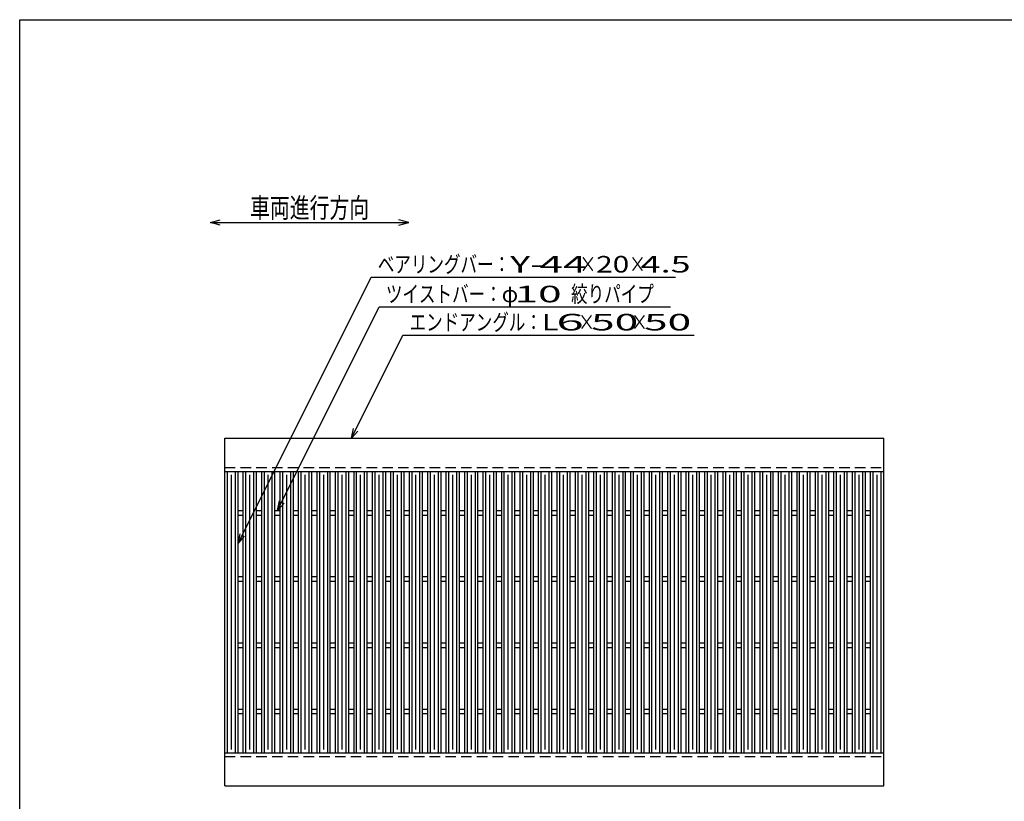
# Model space of a CAD drawing. Units: millimetres. Extents: x -182 to 172, y -128 to 106.
# Drawn here: x -174 to -25, y -12 to 106 of the extents above; entities that cross this region are included whole.
import ezdxf
from ezdxf.enums import TextEntityAlignment as Align

# ---------------------------------------------------------------- set-up
doc = ezdxf.new("R2010")
doc.units = ezdxf.units.MM
doc.header["$LTSCALE"] = 0.25
doc.linetypes.add('DASHED2', pattern=[9.525, 6.35, -3.175])
doc.layers.add('16', color=7, linetype='Continuous')
doc.layers.add('22', color=7, linetype='Continuous')
doc.styles.add('dcStyle0', font='txt.shx', dxfattribs={"width": 0.833333, "bigfont": 'bigfont'})

msp = doc.modelspace()

# ---------------------------------------------------------------- linework, layer by layer
at = {"color": 150, "linetype": 'Continuous', "lineweight": 25}
for p, q in [((-173.6, -114.1), (-173.6, 105.9)), ((-173.6, 105.9), (172.4, 105.9))]:
    msp.add_line(p, q, dxfattribs=at)
at = {"color": 4, "linetype": 'Continuous', "lineweight": 25}
for p, q in [((-144.78, 75.28), (-143.28, 75.68)), ((-143.28, 74.88), (-144.78, 75.28)), ((-144.78, 75.28), (-114.78, 75.28)), ((-114.78, 75.28), (-116.28, 75.68)), ((-116.28, 74.88), (-114.78, 75.28))]:
    msp.add_line(p, q, dxfattribs=at)
at = {"layer": '16', "color": 3, "linetype": 'Continuous', "lineweight": 25}
for p, q in [((-142.6, 42.65), (-43, 42.65)), ((-142.6, 37.65), (-142.6, 42.65)), ((-43, 37.65), (-43, 42.65)), ((-142.6, 37.65), (-43, 37.65)), ((-142.6, -4.85), (-142.6, 37.65)), ((-142.6, 37.65), (-140.6, 37.65)), ((-142.2, -4.85), (-142.2, 37.65)), ((-141, -4.85), (-141, 37.65)), ((-140.6, -4.85), (-140.6, 37.65)), ((-139.81, -4.85), (-139.81, 37.65)), ((-139.81, 37.65), (-137.81, 37.65)), ((-139.41, -4.85), (-139.41, 37.65)), ((-138.21, -4.85), (-138.21, 37.65)), ((-137.81, -4.85), (-137.81, 37.65)), ((-137.02, -4.85), (-137.02, 37.65)), ((-137.02, 37.65), (-135.02, 37.65)), ((-136.62, -4.85), (-136.62, 37.65)), ((-135.42, -4.85), (-135.42, 37.65)), ((-135.02, -4.85), (-135.02, 37.65)), ((-134.23, -4.85), (-134.23, 37.65)), ((-134.23, 37.65), (-132.23, 37.65)), ((-133.83, -4.85), (-133.83, 37.65)), ((-132.63, -4.85), (-132.63, 37.65)), ((-132.23, -4.85), (-132.23, 37.65)), ((-131.44, -4.85), (-131.44, 37.65)), ((-131.44, 37.65), (-129.44, 37.65)), ((-131.04, -4.85), (-131.04, 37.65)), ((-129.84, -4.85), (-129.84, 37.65)), ((-129.44, -4.85), (-129.44, 37.65)), ((-128.65, -4.85), (-128.65, 37.65)), ((-128.65, 37.65), (-126.65, 37.65)), ((-128.25, -4.85), (-128.25, 37.65)), ((-127.05, -4.85), (-127.05, 37.65)), ((-126.65, -4.85), (-126.65, 37.65)), ((-125.86, -4.85), (-125.86, 37.65)), ((-125.86, 37.65), (-123.86, 37.65)), ((-125.46, -4.85), (-125.46, 37.65)), ((-124.26, -4.85), (-124.26, 37.65)), ((-123.86, -4.85), (-123.86, 37.65)), ((-123.07, -4.85), (-123.07, 37.65)), ((-123.07, 37.65), (-121.07, 37.65)), ((-122.67, -4.85), (-122.67, 37.65)), ((-121.47, -4.85), (-121.47, 37.65)), ((-121.07, -4.85), (-121.07, 37.65)), ((-120.28, -4.85), (-120.28, 37.65)), ((-120.28, 37.65), (-118.28, 37.65)), ((-119.88, -4.85), (-119.88, 37.65)), ((-118.68, -4.85), (-118.68, 37.65)), ((-118.28, -4.85), (-118.28, 37.65)), ((-117.49, -4.85), (-117.49, 37.65)), ((-117.49, 37.65), (-115.49, 37.65)), ((-117.09, -4.85), (-117.09, 37.65)), ((-115.89, -4.85), (-115.89, 37.65)), ((-115.49, -4.85), (-115.49, 37.65)), ((-114.7, -4.85), (-114.7, 37.65)), ((-114.7, 37.65), (-112.7, 37.65)), ((-114.3, -4.85), (-114.3, 37.65)), ((-113.1, -4.85), (-113.1, 37.65)), ((-112.7, -4.85), (-112.7, 37.65)), ((-111.91, -4.85), (-111.91, 37.65)), ((-111.91, 37.65), (-109.91, 37.65)), ((-111.51, -4.85), (-111.51, 37.65)), ((-110.31, -4.85), (-110.31, 37.65)), ((-109.91, -4.85), (-109.91, 37.65)), ((-109.12, -4.85), (-109.12, 37.65)), ((-109.12, 37.65), (-107.12, 37.65)), ((-108.72, -4.85), (-108.72, 37.65)), ((-107.52, -4.85), (-107.52, 37.65)), ((-107.12, -4.85), (-107.12, 37.65)), ((-106.33, -4.85), (-106.33, 37.65)), ((-106.33, 37.65), (-104.33, 37.65)), ((-105.93, -4.85), (-105.93, 37.65)), ((-104.73, -4.85), (-104.73, 37.65)), ((-104.33, -4.85), (-104.33, 37.65)), ((-103.54, -4.85), (-103.54, 37.65)), ((-103.54, 37.65), (-101.54, 37.65)), ((-103.14, -4.85), (-103.14, 37.65)), ((-101.94, -4.85), (-101.94, 37.65)), ((-101.54, -4.85), (-101.54, 37.65)), ((-100.75, -4.85), (-100.75, 37.65)), ((-100.75, 37.65), (-98.75, 37.65)), ((-100.35, -4.85), (-100.35, 37.65)), ((-99.15, -4.85), (-99.15, 37.65)), ((-98.75, -4.85), (-98.75, 37.65)), ((-97.96, -4.85), (-97.96, 37.65)), ((-97.96, 37.65), (-95.96, 37.65)), ((-97.56, -4.85), (-97.56, 37.65)), ((-96.36, -4.85), (-96.36, 37.65)), ((-95.96, -4.85), (-95.96, 37.65)), ((-95.17, -4.85), (-95.17, 37.65)), ((-95.17, 37.65), (-93.17, 37.65)), ((-94.77, -4.85), (-94.77, 37.65)), ((-93.57, -4.85), (-93.57, 37.65)), ((-93.17, -4.85), (-93.17, 37.65)), ((-92.38, -4.85), (-92.38, 37.65)), ((-92.38, 37.65), (-90.38, 37.65)), ((-91.98, -4.85), (-91.98, 37.65)), ((-90.78, -4.85), (-90.78, 37.65)), ((-90.38, -4.85), (-90.38, 37.65)), ((-89.59, -4.85), (-89.59, 37.65)), ((-89.59, 37.65), (-87.59, 37.65)), ((-89.19, -4.85), (-89.19, 37.65)), ((-87.99, -4.85), (-87.99, 37.65)), ((-87.59, -4.85), (-87.59, 37.65)), ((-86.8, -4.85), (-86.8, 37.65)), ((-86.8, 37.65), (-84.8, 37.65)), ((-86.4, -4.85), (-86.4, 37.65)), ((-85.2, -4.85), (-85.2, 37.65)), ((-84.8, -4.85), (-84.8, 37.65)), ((-84.01, -4.85), (-84.01, 37.65)), ((-84.01, 37.65), (-82.01, 37.65)), ((-83.61, -4.85), (-83.61, 37.65)), ((-82.41, -4.85), (-82.41, 37.65)), ((-82.01, -4.85), (-82.01, 37.65)), ((-81.22, -4.85), (-81.22, 37.65)), ((-81.22, 37.65), (-79.22, 37.65)), ((-80.82, -4.85), (-80.82, 37.65)), ((-79.62, -4.85), (-79.62, 37.65)), ((-79.22, -4.85), (-79.22, 37.65)), ((-78.43, -4.85), (-78.43, 37.65)), ((-78.43, 37.65), (-76.43, 37.65)), ((-78.03, -4.85), (-78.03, 37.65)), ((-76.83, -4.85), (-76.83, 37.65)), ((-76.43, -4.85), (-76.43, 37.65)), ((-75.64, -4.85), (-75.64, 37.65)), ((-75.64, 37.65), (-73.64, 37.65)), ((-75.24, -4.85), (-75.24, 37.65)), ((-74.04, -4.85), (-74.04, 37.65)), ((-73.64, -4.85), (-73.64, 37.65)), ((-72.85, -4.85), (-72.85, 37.65)), ((-72.85, 37.65), (-70.85, 37.65)), ((-72.45, -4.85), (-72.45, 37.65)), ((-71.25, -4.85), (-71.25, 37.65)), ((-70.85, -4.85), (-70.85, 37.65)), ((-70.06, -4.85), (-70.06, 37.65)), ((-70.06, 37.65), (-68.06, 37.65)), ((-69.66, -4.85), (-69.66, 37.65)), ((-68.46, -4.85), (-68.46, 37.65)), ((-68.06, -4.85), (-68.06, 37.65)), ((-67.27, -4.85), (-67.27, 37.65)), ((-67.27, 37.65), (-65.27, 37.65)), ((-66.87, -4.85), (-66.87, 37.65)), ((-65.67, -4.85), (-65.67, 37.65)), ((-65.27, -4.85), (-65.27, 37.65)), ((-64.48, -4.85), (-64.48, 37.65)), ((-64.48, 37.65), (-62.48, 37.65)), ((-64.08, -4.85), (-64.08, 37.65)), ((-62.88, -4.85), (-62.88, 37.65)), ((-62.48, -4.85), (-62.48, 37.65)), ((-61.69, -4.85), (-61.69, 37.65)), ((-61.69, 37.65), (-59.69, 37.65)), ((-61.29, -4.85), (-61.29, 37.65)), ((-60.09, -4.85), (-60.09, 37.65)), ((-59.69, -4.85), (-59.69, 37.65)), ((-58.9, -4.85), (-58.9, 37.65)), ((-58.9, 37.65), (-56.9, 37.65)), ((-58.5, -4.85), (-58.5, 37.65)), ((-57.3, -4.85), (-57.3, 37.65)), ((-56.9, -4.85), (-56.9, 37.65)), ((-56.11, -4.85), (-56.11, 37.65)), ((-56.11, 37.65), (-54.11, 37.65)), ((-55.71, -4.85), (-55.71, 37.65)), ((-54.51, -4.85), (-54.51, 37.65)), ((-54.11, -4.85), (-54.11, 37.65)), ((-53.32, -4.85), (-53.32, 37.65)), ((-53.32, 37.65), (-51.32, 37.65)), ((-52.92, -4.85), (-52.92, 37.65)), ((-51.72, -4.85), (-51.72, 37.65)), ((-51.32, -4.85), (-51.32, 37.65)), ((-50.53, -4.85), (-50.53, 37.65)), ((-50.53, 37.65), (-48.53, 37.65)), ((-50.13, -4.85), (-50.13, 37.65)), ((-48.93, -4.85), (-48.93, 37.65)), ((-48.53, -4.85), (-48.53, 37.65)), ((-47.74, -4.85), (-47.74, 37.65)), ((-47.74, 37.65), (-45.74, 37.65)), ((-47.34, -4.85), (-47.34, 37.65)), ((-46.14, -4.85), (-46.14, 37.65)), ((-45.74, -4.85), (-45.74, 37.65)), ((-45, -4.85), (-45, 37.65)), ((-45, 37.65), (-43, 37.65)), ((-44.6, -4.85), (-44.6, 37.65)), ((-43.4, -4.85), (-43.4, 37.65)), ((-43, -4.85), (-43, 37.65)), ((-141.6, -4.35), (-141.6, 37.15)), ((-138.81, -4.35), (-138.81, 37.15)), ((-136.02, -4.35), (-136.02, 37.15)), ((-133.23, -4.35), (-133.23, 37.15)), ((-130.44, -4.35), (-130.44, 37.15)), ((-127.65, -4.35), (-127.65, 37.15)), ((-124.86, -4.35), (-124.86, 37.15)), ((-122.07, -4.35), (-122.07, 37.15)), ((-119.28, -4.35), (-119.28, 37.15)), ((-116.49, -4.35), (-116.49, 37.15)), ((-113.7, -4.35), (-113.7, 37.15)), ((-110.91, -4.35), (-110.91, 37.15)), ((-108.12, -4.35), (-108.12, 37.15)), ((-105.33, -4.35), (-105.33, 37.15)), ((-102.54, -4.35), (-102.54, 37.15)), ((-99.75, -4.35), (-99.75, 37.15)), ((-96.96, -4.35), (-96.96, 37.15)), ((-94.17, -4.35), (-94.17, 37.15)), ((-91.38, -4.35), (-91.38, 37.15)), ((-88.59, -4.35), (-88.59, 37.15)), ((-85.8, -4.35), (-85.8, 37.15)), ((-83.01, -4.35), (-83.01, 37.15)), ((-80.22, -4.35), (-80.22, 37.15)), ((-77.43, -4.35), (-77.43, 37.15)), ((-74.64, -4.35), (-74.64, 37.15)), ((-71.85, -4.35), (-71.85, 37.15)), ((-69.06, -4.35), (-69.06, 37.15)), ((-66.27, -4.35), (-66.27, 37.15)), ((-63.48, -4.35), (-63.48, 37.15)), ((-60.69, -4.35), (-60.69, 37.15)), ((-57.9, -4.35), (-57.9, 37.15)), ((-55.11, -4.35), (-55.11, 37.15)), ((-52.32, -4.35), (-52.32, 37.15)), ((-49.53, -4.35), (-49.53, 37.15)), ((-46.74, -4.35), (-46.74, 37.15)), ((-44, -4.35), (-44, 37.15)), ((-140.6, 31.75), (-139.81, 31.75)), ((-137.81, 31.75), (-137.02, 31.75)), ((-135.02, 31.75), (-134.23, 31.75)), ((-132.23, 31.75), (-131.44, 31.75)), ((-129.44, 31.75), (-128.65, 31.75)), ((-126.65, 31.75), (-125.86, 31.75)), ((-123.86, 31.75), (-123.07, 31.75)), ((-121.07, 31.75), (-120.28, 31.75)), ((-118.28, 31.75), (-117.49, 31.75)), ((-115.49, 31.75), (-114.7, 31.75)), ((-112.7, 31.75), (-111.91, 31.75)), ((-109.91, 31.75), (-109.12, 31.75)), ((-107.12, 31.75), (-106.33, 31.75)), ((-104.33, 31.75), (-103.54, 31.75)), ((-101.54, 31.75), (-100.75, 31.75)), ((-98.75, 31.75), (-97.96, 31.75)), ((-95.96, 31.75), (-95.17, 31.75)), ((-93.17, 31.75), (-92.38, 31.75)), ((-90.38, 31.75), (-89.59, 31.75)), ((-87.59, 31.75), (-86.8, 31.75)), ((-84.8, 31.75), (-84.01, 31.75)), ((-82.01, 31.75), (-81.22, 31.75)), ((-79.22, 31.75), (-78.43, 31.75)), ((-76.43, 31.75), (-75.64, 31.75)), ((-73.64, 31.75), (-72.85, 31.75)), ((-70.85, 31.75), (-70.06, 31.75)), ((-68.06, 31.75), (-67.27, 31.75)), ((-65.27, 31.75), (-64.48, 31.75)), ((-62.48, 31.75), (-61.69, 31.75)), ((-59.69, 31.75), (-58.9, 31.75)), ((-56.9, 31.75), (-56.11, 31.75)), ((-54.11, 31.75), (-53.32, 31.75)), ((-51.32, 31.75), (-50.53, 31.75)), ((-48.53, 31.75), (-47.74, 31.75)), ((-45.74, 31.75), (-45, 31.75)), ((-140.6, 31.05), (-139.81, 31.05)), ((-137.81, 31.05), (-137.02, 31.05)), ((-135.02, 31.05), (-134.23, 31.05)), ((-132.23, 31.05), (-131.44, 31.05)), ((-129.44, 31.05), (-128.65, 31.05)), ((-126.65, 31.05), (-125.86, 31.05)), ((-123.86, 31.05), (-123.07, 31.05)), ((-121.07, 31.05), (-120.28, 31.05)), ((-118.28, 31.05), (-117.49, 31.05)), ((-115.49, 31.05), (-114.7, 31.05)), ((-112.7, 31.05), (-111.91, 31.05)), ((-109.91, 31.05), (-109.12, 31.05)), ((-107.12, 31.05), (-106.33, 31.05)), ((-104.33, 31.05), (-103.54, 31.05)), ((-101.54, 31.05), (-100.75, 31.05)), ((-98.75, 31.05), (-97.96, 31.05)), ((-95.96, 31.05), (-95.17, 31.05)), ((-93.17, 31.05), (-92.38, 31.05)), ((-90.38, 31.05), (-89.59, 31.05)), ((-87.59, 31.05), (-86.8, 31.05)), ((-84.8, 31.05), (-84.01, 31.05)), ((-82.01, 31.05), (-81.22, 31.05)), ((-79.22, 31.05), (-78.43, 31.05)), ((-76.43, 31.05), (-75.64, 31.05)), ((-73.64, 31.05), (-72.85, 31.05)), ((-70.85, 31.05), (-70.06, 31.05)), ((-68.06, 31.05), (-67.27, 31.05)), ((-65.27, 31.05), (-64.48, 31.05)), ((-62.48, 31.05), (-61.69, 31.05)), ((-59.69, 31.05), (-58.9, 31.05)), ((-56.9, 31.05), (-56.11, 31.05)), ((-54.11, 31.05), (-53.32, 31.05)), ((-51.32, 31.05), (-50.53, 31.05)), ((-48.53, 31.05), (-47.74, 31.05)), ((-45.74, 31.05), (-45, 31.05)), ((-140.6, 21.75), (-139.81, 21.75)), ((-140.6, 21.05), (-139.81, 21.05)), ((-137.81, 21.75), (-137.02, 21.75)), ((-137.81, 21.05), (-137.02, 21.05)), ((-135.02, 21.75), (-134.23, 21.75)), ((-135.02, 21.05), (-134.23, 21.05)), ((-132.23, 21.75), (-131.44, 21.75)), ((-132.23, 21.05), (-131.44, 21.05)), ((-129.44, 21.75), (-128.65, 21.75)), ((-129.44, 21.05), (-128.65, 21.05)), ((-126.65, 21.75), (-125.86, 21.75)), ((-126.65, 21.05), (-125.86, 21.05)), ((-123.86, 21.75), (-123.07, 21.75)), ((-123.86, 21.05), (-123.07, 21.05)), ((-121.07, 21.75), (-120.28, 21.75)), ((-121.07, 21.05), (-120.28, 21.05)), ((-118.28, 21.75), (-117.49, 21.75)), ((-118.28, 21.05), (-117.49, 21.05)), ((-115.49, 21.75), (-114.7, 21.75)), ((-115.49, 21.05), (-114.7, 21.05)), ((-112.7, 21.75), (-111.91, 21.75)), ((-112.7, 21.05), (-111.91, 21.05)), ((-109.91, 21.75), (-109.12, 21.75)), ((-109.91, 21.05), (-109.12, 21.05)), ((-107.12, 21.75), (-106.33, 21.75)), ((-107.12, 21.05), (-106.33, 21.05)), ((-104.33, 21.75), (-103.54, 21.75)), ((-104.33, 21.05), (-103.54, 21.05)), ((-101.54, 21.75), (-100.75, 21.75)), ((-101.54, 21.05), (-100.75, 21.05)), ((-98.75, 21.75), (-97.96, 21.75)), ((-98.75, 21.05), (-97.96, 21.05)), ((-95.96, 21.75), (-95.17, 21.75)), ((-95.96, 21.05), (-95.17, 21.05)), ((-93.17, 21.75), (-92.38, 21.75)), ((-93.17, 21.05), (-92.38, 21.05)), ((-90.38, 21.75), (-89.59, 21.75)), ((-90.38, 21.05), (-89.59, 21.05)), ((-87.59, 21.75), (-86.8, 21.75)), ((-87.59, 21.05), (-86.8, 21.05)), ((-84.8, 21.75), (-84.01, 21.75)), ((-84.8, 21.05), (-84.01, 21.05)), ((-82.01, 21.75), (-81.22, 21.75)), ((-82.01, 21.05), (-81.22, 21.05)), ((-79.22, 21.75), (-78.43, 21.75)), ((-79.22, 21.05), (-78.43, 21.05)), ((-76.43, 21.75), (-75.64, 21.75)), ((-76.43, 21.05), (-75.64, 21.05)), ((-73.64, 21.75), (-72.85, 21.75)), ((-73.64, 21.05), (-72.85, 21.05)), ((-70.85, 21.75), (-70.06, 21.75)), ((-70.85, 21.05), (-70.06, 21.05)), ((-68.06, 21.75), (-67.27, 21.75)), ((-68.06, 21.05), (-67.27, 21.05)), ((-65.27, 21.75), (-64.48, 21.75)), ((-65.27, 21.05), (-64.48, 21.05)), ((-62.48, 21.75), (-61.69, 21.75)), ((-62.48, 21.05), (-61.69, 21.05)), ((-59.69, 21.75), (-58.9, 21.75)), ((-59.69, 21.05), (-58.9, 21.05)), ((-56.9, 21.75), (-56.11, 21.75)), ((-56.9, 21.05), (-56.11, 21.05)), ((-54.11, 21.75), (-53.32, 21.75)), ((-54.11, 21.05), (-53.32, 21.05)), ((-51.32, 21.75), (-50.53, 21.75)), ((-51.32, 21.05), (-50.53, 21.05)), ((-48.53, 21.75), (-47.74, 21.75)), ((-48.53, 21.05), (-47.74, 21.05)), ((-45.74, 21.75), (-45, 21.75)), ((-45.74, 21.05), (-45, 21.05)), ((-140.6, 11.75), (-139.81, 11.75)), ((-140.6, 11.05), (-139.81, 11.05)), ((-137.81, 11.75), (-137.02, 11.75)), ((-137.81, 11.05), (-137.02, 11.05)), ((-135.02, 11.75), (-134.23, 11.75)), ((-135.02, 11.05), (-134.23, 11.05)), ((-132.23, 11.75), (-131.44, 11.75)), ((-132.23, 11.05), (-131.44, 11.05)), ((-129.44, 11.75), (-128.65, 11.75)), ((-129.44, 11.05), (-128.65, 11.05)), ((-126.65, 11.75), (-125.86, 11.75)), ((-126.65, 11.05), (-125.86, 11.05)), ((-123.86, 11.75), (-123.07, 11.75)), ((-123.86, 11.05), (-123.07, 11.05)), ((-121.07, 11.75), (-120.28, 11.75)), ((-121.07, 11.05), (-120.28, 11.05)), ((-118.28, 11.75), (-117.49, 11.75)), ((-118.28, 11.05), (-117.49, 11.05)), ((-115.49, 11.75), (-114.7, 11.75)), ((-115.49, 11.05), (-114.7, 11.05)), ((-112.7, 11.75), (-111.91, 11.75)), ((-112.7, 11.05), (-111.91, 11.05)), ((-109.91, 11.75), (-109.12, 11.75)), ((-109.91, 11.05), (-109.12, 11.05)), ((-107.12, 11.75), (-106.33, 11.75)), ((-107.12, 11.05), (-106.33, 11.05)), ((-104.33, 11.75), (-103.54, 11.75)), ((-104.33, 11.05), (-103.54, 11.05)), ((-101.54, 11.75), (-100.75, 11.75)), ((-101.54, 11.05), (-100.75, 11.05)), ((-98.75, 11.75), (-97.96, 11.75)), ((-98.75, 11.05), (-97.96, 11.05)), ((-95.96, 11.75), (-95.17, 11.75)), ((-95.96, 11.05), (-95.17, 11.05)), ((-93.17, 11.75), (-92.38, 11.75)), ((-93.17, 11.05), (-92.38, 11.05)), ((-90.38, 11.75), (-89.59, 11.75)), ((-90.38, 11.05), (-89.59, 11.05)), ((-87.59, 11.75), (-86.8, 11.75)), ((-87.59, 11.05), (-86.8, 11.05)), ((-84.8, 11.75), (-84.01, 11.75)), ((-84.8, 11.05), (-84.01, 11.05)), ((-82.01, 11.75), (-81.22, 11.75)), ((-82.01, 11.05), (-81.22, 11.05)), ((-79.22, 11.75), (-78.43, 11.75)), ((-79.22, 11.05), (-78.43, 11.05)), ((-76.43, 11.75), (-75.64, 11.75)), ((-76.43, 11.05), (-75.64, 11.05)), ((-73.64, 11.75), (-72.85, 11.75)), ((-73.64, 11.05), (-72.85, 11.05)), ((-70.85, 11.75), (-70.06, 11.75)), ((-70.85, 11.05), (-70.06, 11.05)), ((-68.06, 11.75), (-67.27, 11.75)), ((-68.06, 11.05), (-67.27, 11.05)), ((-65.27, 11.75), (-64.48, 11.75)), ((-65.27, 11.05), (-64.48, 11.05)), ((-62.48, 11.75), (-61.69, 11.75)), ((-62.48, 11.05), (-61.69, 11.05)), ((-59.69, 11.75), (-58.9, 11.75)), ((-59.69, 11.05), (-58.9, 11.05)), ((-56.9, 11.75), (-56.11, 11.75)), ((-56.9, 11.05), (-56.11, 11.05)), ((-54.11, 11.75), (-53.32, 11.75)), ((-54.11, 11.05), (-53.32, 11.05)), ((-51.32, 11.75), (-50.53, 11.75)), ((-51.32, 11.05), (-50.53, 11.05)), ((-48.53, 11.75), (-47.74, 11.75)), ((-48.53, 11.05), (-47.74, 11.05)), ((-45.74, 11.75), (-45, 11.75)), ((-45.74, 11.05), (-45, 11.05)), ((-140.6, 1.75), (-139.81, 1.75)), ((-137.81, 1.75), (-137.02, 1.75)), ((-135.02, 1.75), (-134.23, 1.75)), ((-132.23, 1.75), (-131.44, 1.75)), ((-129.44, 1.75), (-128.65, 1.75)), ((-126.65, 1.75), (-125.86, 1.75)), ((-123.86, 1.75), (-123.07, 1.75)), ((-121.07, 1.75), (-120.28, 1.75)), ((-118.28, 1.75), (-117.49, 1.75)), ((-115.49, 1.75), (-114.7, 1.75)), ((-112.7, 1.75), (-111.91, 1.75)), ((-109.91, 1.75), (-109.12, 1.75)), ((-107.12, 1.75), (-106.33, 1.75)), ((-104.33, 1.75), (-103.54, 1.75)), ((-101.54, 1.75), (-100.75, 1.75)), ((-98.75, 1.75), (-97.96, 1.75)), ((-95.96, 1.75), (-95.17, 1.75)), ((-93.17, 1.75), (-92.38, 1.75)), ((-90.38, 1.75), (-89.59, 1.75)), ((-87.59, 1.75), (-86.8, 1.75)), ((-84.8, 1.75), (-84.01, 1.75)), ((-82.01, 1.75), (-81.22, 1.75)), ((-79.22, 1.75), (-78.43, 1.75)), ((-76.43, 1.75), (-75.64, 1.75)), ((-73.64, 1.75), (-72.85, 1.75)), ((-70.85, 1.75), (-70.06, 1.75)), ((-68.06, 1.75), (-67.27, 1.75)), ((-65.27, 1.75), (-64.48, 1.75)), ((-62.48, 1.75), (-61.69, 1.75)), ((-59.69, 1.75), (-58.9, 1.75)), ((-56.9, 1.75), (-56.11, 1.75)), ((-54.11, 1.75), (-53.32, 1.75)), ((-51.32, 1.75), (-50.53, 1.75)), ((-48.53, 1.75), (-47.74, 1.75)), ((-45.74, 1.75), (-45, 1.75)), ((-140.6, 1.05), (-139.81, 1.05)), ((-137.81, 1.05), (-137.02, 1.05)), ((-135.02, 1.05), (-134.23, 1.05)), ((-132.23, 1.05), (-131.44, 1.05)), ((-129.44, 1.05), (-128.65, 1.05)), ((-126.65, 1.05), (-125.86, 1.05)), ((-123.86, 1.05), (-123.07, 1.05)), ((-121.07, 1.05), (-120.28, 1.05)), ((-118.28, 1.05), (-117.49, 1.05)), ((-115.49, 1.05), (-114.7, 1.05)), ((-112.7, 1.05), (-111.91, 1.05)), ((-109.91, 1.05), (-109.12, 1.05)), ((-107.12, 1.05), (-106.33, 1.05)), ((-104.33, 1.05), (-103.54, 1.05)), ((-101.54, 1.05), (-100.75, 1.05)), ((-98.75, 1.05), (-97.96, 1.05)), ((-95.96, 1.05), (-95.17, 1.05)), ((-93.17, 1.05), (-92.38, 1.05)), ((-90.38, 1.05), (-89.59, 1.05)), ((-87.59, 1.05), (-86.8, 1.05)), ((-84.8, 1.05), (-84.01, 1.05)), ((-82.01, 1.05), (-81.22, 1.05)), ((-79.22, 1.05), (-78.43, 1.05)), ((-76.43, 1.05), (-75.64, 1.05)), ((-73.64, 1.05), (-72.85, 1.05)), ((-70.85, 1.05), (-70.06, 1.05)), ((-68.06, 1.05), (-67.27, 1.05)), ((-65.27, 1.05), (-64.48, 1.05)), ((-62.48, 1.05), (-61.69, 1.05)), ((-59.69, 1.05), (-58.9, 1.05)), ((-56.9, 1.05), (-56.11, 1.05)), ((-54.11, 1.05), (-53.32, 1.05)), ((-51.32, 1.05), (-50.53, 1.05)), ((-48.53, 1.05), (-47.74, 1.05)), ((-45.74, 1.05), (-45, 1.05)), ((-142.6, -4.85), (-43, -4.85)), ((-142.6, -9.85), (-142.6, -4.85)), ((-142.6, -4.85), (-140.6, -4.85)), ((-139.81, -4.85), (-137.81, -4.85)), ((-137.02, -4.85), (-135.02, -4.85)), ((-134.23, -4.85), (-132.23, -4.85)), ((-131.44, -4.85), (-129.44, -4.85)), ((-128.65, -4.85), (-126.65, -4.85)), ((-125.86, -4.85), (-123.86, -4.85)), ((-123.07, -4.85), (-121.07, -4.85)), ((-120.28, -4.85), (-118.28, -4.85)), ((-117.49, -4.85), (-115.49, -4.85)), ((-114.7, -4.85), (-112.7, -4.85)), ((-111.91, -4.85), (-109.91, -4.85)), ((-109.12, -4.85), (-107.12, -4.85)), ((-106.33, -4.85), (-104.33, -4.85)), ((-103.54, -4.85), (-101.54, -4.85)), ((-100.75, -4.85), (-98.75, -4.85)), ((-97.96, -4.85), (-95.96, -4.85)), ((-95.17, -4.85), (-93.17, -4.85)), ((-92.38, -4.85), (-90.38, -4.85)), ((-89.59, -4.85), (-87.59, -4.85)), ((-86.8, -4.85), (-84.8, -4.85)), ((-84.01, -4.85), (-82.01, -4.85)), ((-81.22, -4.85), (-79.22, -4.85)), ((-78.43, -4.85), (-76.43, -4.85)), ((-75.64, -4.85), (-73.64, -4.85)), ((-72.85, -4.85), (-70.85, -4.85)), ((-70.06, -4.85), (-68.06, -4.85)), ((-67.27, -4.85), (-65.27, -4.85)), ((-64.48, -4.85), (-62.48, -4.85)), ((-61.69, -4.85), (-59.69, -4.85)), ((-58.9, -4.85), (-56.9, -4.85)), ((-56.11, -4.85), (-54.11, -4.85)), ((-53.32, -4.85), (-51.32, -4.85)), ((-50.53, -4.85), (-48.53, -4.85)), ((-47.74, -4.85), (-45.74, -4.85)), ((-45, -4.85), (-43, -4.85)), ((-43, -9.85), (-43, -4.85)), ((-142.6, -9.85), (-43, -9.85))]:
    msp.add_line(p, q, dxfattribs=at)
at = {"layer": '16', "color": 3, "linetype": 'DASHED2', "lineweight": 25}
for p, q in [((-142.6, 38.25), (-43, 38.25)), ((-142.6, -5.45), (-43, -5.45))]:
    msp.add_line(p, q, dxfattribs=at)
at = {"layer": '22', "color": 4, "linetype": 'Continuous', "lineweight": 25}
for p, q in [((-140.6, 26.75), (-120.47, 67)), ((-120.47, 67), (-74.47, 67)), ((-134.62, 31.75), (-119.25, 62.5)), ((-119.25, 62.5), (-75.25, 62.5)), ((-123.47, 42.65), (-115.67, 58.25)), ((-115.67, 58.25), (-71.67, 58.25)), ((-123.47, 42.65), (-123.17, 44.11)), ((-123.47, 42.65), (-122.47, 43.75)), ((-134.62, 31.75), (-134.32, 33.21)), ((-134.62, 31.75), (-133.62, 32.85)), ((-140.6, 26.75), (-140.3, 28.21)), ((-140.6, 26.75), (-139.6, 27.85))]:
    msp.add_line(p, q, dxfattribs=at)

# ---------------------------------------------------------------- texts
at = {"color": 2, "style": 'dcStyle0', "width": 0.833333}
msp.add_text('車両進行方向', height=3, dxfattribs=at).set_placement((-138.78, 75.98), (-120.78, 75.98), align=Align.FIT)
at = {"layer": '22', "color": 2, "style": 'dcStyle0'}
for s, width, p, p2 in [('ベアリングバー：', 0.833333, (-119.47, 67.7), (-99.47, 67.7)), ('×', 0.833333, (-88.97, 67.7), (-86.47, 67.7)), ('×', 0.833333, (-81.47, 67.7), (-78.97, 67.7)), (' 4.5 ', 0.8, (-80.97, 67.7), (-70.97, 67.7)), ('ツイストバー：', 0.833333, (-118.25, 63.2), (-100.75, 63.2)), ('φ', 0.833333, (-100.75, 63.2), (-98.25, 63.2)), ('絞りパイプ', 0.833333, (-90.25, 63.2), (-77.75, 63.2)), ('エンドアングル：', 0.833333, (-114.67, 58.95), (-94.67, 58.95)), ('×', 0.833333, (-89.17, 58.95), (-86.67, 58.95)), ('×', 0.833333, (-81.17, 58.95), (-78.67, 58.95))]:
    msp.add_text(s, height=2.5, dxfattribs=dict(at, width=width)).set_placement(p, p2, align=Align.FIT)
for s, p, p2 in [('Y-', (-99.47, 67.7), (-94.47, 67.7)), (' 44 ', (-96.47, 67.7), (-86.47, 67.7)), ('20', (-86.47, 67.7), (-81.47, 67.7)), (' 10 ', (-100.25, 63.2), (-90.25, 63.2)), ('L', (-94.67, 58.95), (-92.17, 58.95)), (' 6 ', (-94.17, 58.95), (-86.67, 58.95)), (' 50 ', (-88.67, 58.95), (-78.67, 58.95)), (' 50 ', (-80.67, 58.95), (-70.67, 58.95))]:
    msp.add_text(s, height=2.5, dxfattribs=at).set_placement(p, p2, align=Align.FIT)

doc.saveas('drawing.dxf')
